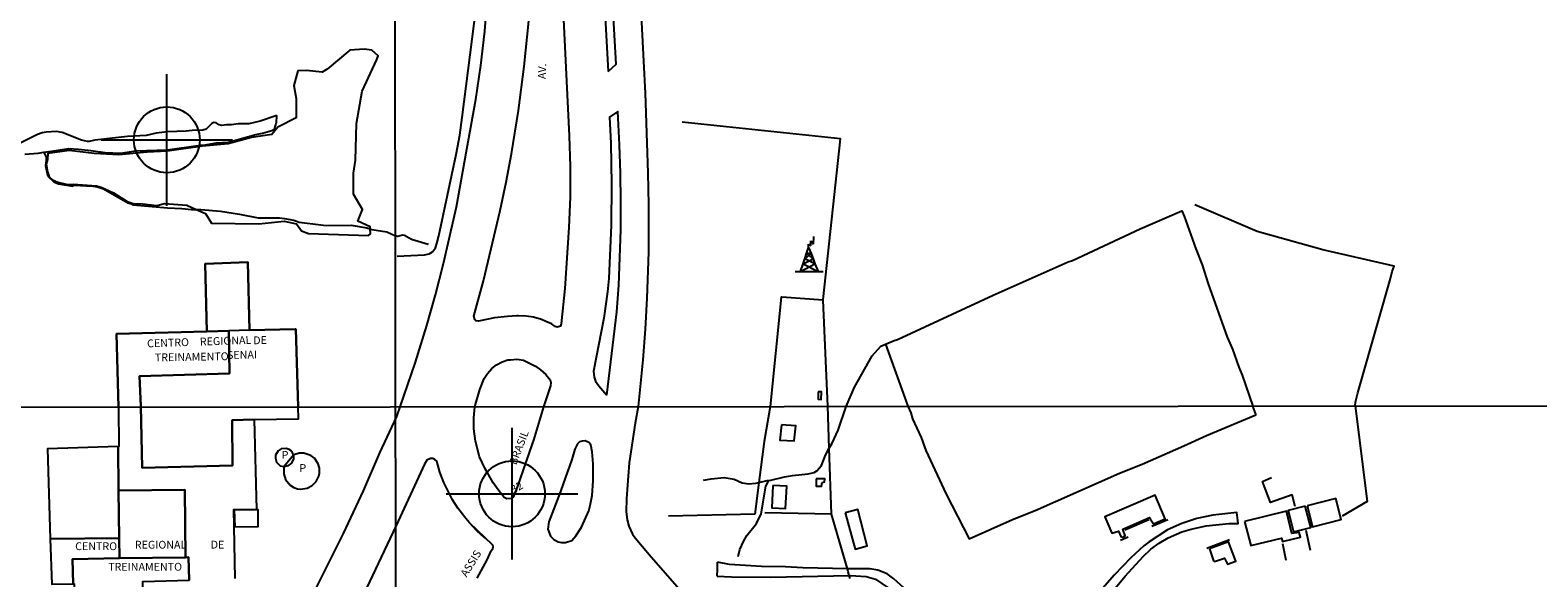
# Model space of a CAD drawing. Units: millimetres. Extents: x 187935 to 190351, y 1679818 to 1682605.
# Drawn here: x 188785 to 189266, y 1681995 to 1682170 of the extents above; entities that cross this region are included whole.
import ezdxf
from ezdxf.enums import TextEntityAlignment as Align

# ---------------------------------------------------------------- set-up
doc = ezdxf.new("R2010")
doc.units = ezdxf.units.MM
doc.header["$MEASUREMENT"] = 0
doc.header["$PDMODE"] = 34
doc.header["$PDSIZE"] = 21
for name, color, linetype in [('Identificacao', 4, 'Continuous'), ('Pontos', 1, 'Continuous'), ('V-BANHADO', 102, 'Continuous'), ('V-BUEIRO', 50, 'Continuous'), ('V-CANTEIRO', 190, 'Continuous'), ('V-EDIFICACAO', 31, 'Continuous'), ('V-EDIFICACAO_IDENTIFICADA', 50, 'Continuous'), ('V-ESCADA', 254, 'Continuous'), ('V-LAGOA', 150, 'Continuous'), ('V-LOTE', 10, 'Continuous'), ('V-NOME_DOS_LOGRADOUROS', 7, 'Continuous'), ('V-QUADRA', 50, 'Continuous'), ('V-REFERENCIA', 74, 'Continuous'), ('V-TESTADA', 5, 'Continuous'), ('V-TORRE_ALTA_TENSAO', 7, 'Continuous'), ('V-VALETA', 173, 'Continuous'), ('X-LIMITE_1000', 7, 'Continuous')]:
    doc.layers.add(name, color=color, linetype=linetype)
doc.styles.add('cdl', font='romans.shx', dxfattribs={"height": 2.5})

# ---------------------------------------------------------------- blocks, each defined once
blk = doc.blocks.new('304')
at = {"color": 0, "linetype": 'ByBlock', "lineweight": -2}
for p, q in [((1.36, 4.33), (1.3, 5.43)), ((1.3, 5.43), (2.01, 4.81)), ((2.01, 4.81), (2.02, 6.4)), ((2.02, 6.4), (2.86, 5.43)), ((2.86, 5.43), (2.99, 7.82)), ((-0.41, -0.85), (0.13, 0.75)), ((-0.37, -0.87), (2.76, 0.72)), ((0.13, 0.75), (0.69, 2.4)), ((0.13, 0.75), (2.11, 2.39)), ((3.38, -0.88), (0.13, 0.75)), ((0.69, 2.4), (1.36, 4.33)), ((2.11, 2.39), (0.69, 2.4)), ((0.69, 2.4), (2.75, 0.75)), ((1.36, 4.33), (2.11, 2.39)), ((2.11, 2.39), (2.75, 0.75)), ((2.75, 0.75), (2.76, 0.72)), ((2.76, 0.72), (3.38, -0.88)), ((-2.99, -3.38), (-1.28, -3.38)), ((-1.28, -3.38), (-0.41, -0.85)), ((-1.28, -3.38), (3.38, -0.88)), ((-1.28, -3.38), (4.35, -3.38)), ((-0.41, -0.85), (-0.37, -0.87)), ((-0.37, -0.87), (4.35, -3.38)), ((3.38, -0.88), (4.35, -3.38)), ((4.35, -3.38), (6, -3.38))]:
    blk.add_line(p, q, dxfattribs=at)
blk = doc.blocks.new('305')
at = {"color": 0, "linetype": 'ByBlock', "lineweight": -2, "const_width": 0.05}
blk.add_lwpolyline([(0.73, 0.39, 0.60863), (-0.73, 0.38)], format="xyb", dxfattribs=at)

msp = doc.modelspace()

# ---------------------------------------------------------------- linework, layer by layer
at = {"layer": 'Pontos'}
msp.add_point((188938.51, 1682022.15), dxfattribs=at)
at = {"layer": 'V-BANHADO'}
msp.add_lwpolyline([(188857.69, 1682108.21), (188865.77, 1682109.08), (188869.65, 1682108.26), (188871.34, 1682106.06), (188873.56, 1682105.18), (188892.7, 1682104.49), (188893.37, 1682105.04), (188893.26, 1682106.64), (188893.26, 1682106.64), (188893.21, 1682107.31), (188889.29, 1682109.08), (188890.72, 1682112.85), (188887.87, 1682117.76), (188887.89, 1682124.42), (188888.51, 1682128.56), (188888.87, 1682140.27), (188890.69, 1682150.61), (188895.36, 1682160.63), (188895.72, 1682161.83), (188893.73, 1682163.67), (188891.26, 1682163.99), (188886.76, 1682163.71), (188879.44, 1682157.56), (188877.92, 1682156.64), (188872.92, 1682157.15), (188870.17, 1682157.1), (188868.84, 1682152.42), (188869.6, 1682148.2), (188869.6, 1682142.04), (188863.72, 1682139.1), (188861.85, 1682136.72), (188855.31, 1682135.84), (188847.85, 1682133.78), (188839.72, 1682133), (188828.44, 1682131.49), (188822.04, 1682131.17), (188813.01, 1682130.26), (188805.07, 1682130.72), (188797.08, 1682131.69), (188790.33, 1682130.68), (188790.18, 1682128.8), (188789.79, 1682127.26), (188790.24, 1682124.8), (188790.72, 1682123.24), (188791.78, 1682122.32), (188793.54, 1682121.54), (188796.54, 1682120.85), (188798.36, 1682120.87), (188805.89, 1682120.34), (188807.29, 1682119.98), (188811.31, 1682118.1), (188815.59, 1682115.39), (188817.54, 1682114.72), (188820.58, 1682114.59), (188825.14, 1682114.13), (188827.55, 1682114.7), (188827.55, 1682114.7), (188834.68, 1682114.17), (188834.68, 1682114.17), (188837.71, 1682112.82), (188837.71, 1682112.82), (188840.63, 1682111.52), (188842.58, 1682108.44), (188857.69, 1682108.21)], close=True, dxfattribs=at)
at = {"layer": 'V-CANTEIRO'}
for points in [[(188969.18, 1682156.81), (188971.7, 1682159.14), (188963.57, 1682302.3), (188963.21, 1682307.22), (188962.68, 1682307.87), (188961.97, 1682307.99), (188961.46, 1682307.82), (188961.03, 1682307.26), (188960.99, 1682305.41), (188969.18, 1682156.81)], [(188968.74, 1682053.56), (188971.98, 1682080.22), (188972.6, 1682088.65), (188973.23, 1682106.4), (188973.27, 1682115.41), (188973.17, 1682124.43), (188972.85, 1682133.49), (188972.25, 1682144.09), (188969.58, 1682142.24), (188970.01, 1682134.01), (188970.27, 1682120.96), (188970.14, 1682107.85), (188969.38, 1682090.81), (188968.96, 1682086.58), (188967.79, 1682078.2), (188964.5, 1682061.31), (188964.71, 1682059.34), (188965.19, 1682058.07), (188966.24, 1682056.56), (188968.74, 1682053.56)], [(188930.85, 1682028.55), (188929.97, 1682030.07), (188928.14, 1682033.97), (188926.81, 1682038.98), (188926.28, 1682042.83), (188926.3, 1682046.39), (188926.63, 1682049.88), (188928.26, 1682055.46), (188929.61, 1682058.89), (188930.69, 1682060.56), (188932.11, 1682062.15), (188933.58, 1682063.27), (188935.34, 1682064.23), (188937.19, 1682064.83), (188938.04, 1682064.9), (188940.06, 1682065.05), (188942.13, 1682064.76), (188945.97, 1682062.87), (188947.6, 1682061.69), (188949.28, 1682060.18), (188950.67, 1682058.52), (188950.84, 1682057.63), (188950.75, 1682056.6), (188948.6, 1682049.89), (188945.34, 1682039.3), (188945.05, 1682038.37), (188944.83, 1682037.74), (188940.13, 1682024.26), (188938.87, 1682021.06), (188938.18, 1682020.62), (188936.87, 1682020.54), (188936, 1682021.01), (188934.07, 1682023.36), (188932.52, 1682025.67), (188931.01, 1682028.27)], [(188956.81, 1682030.93), (188955.58, 1682027.48), (188953.93, 1682022.84), (188950.26, 1682013.2), (188949.94, 1682010.82), (188950.75, 1682008.61), (188951.83, 1682007.56), (188953.19, 1682006.86), (188954.32, 1682006.59), (188955.57, 1682006.63), (188957.56, 1682007.3), (188958.85, 1682008.7), (188960.68, 1682011.52), (188963.02, 1682016.66), (188963.4, 1682018.46), (188964.06, 1682021.6), (188964.4, 1682026.23), (188964.4, 1682026.62), (188964.37, 1682031.69), (188964.12, 1682035.5), (188963.69, 1682037.77), (188963.06, 1682038.55), (188961.83, 1682039.03), (188960.9, 1682038.97), (188960.05, 1682038.68), (188959.41, 1682038.08), (188958.6, 1682036.43), (188957.59, 1682033.11)]]:
    msp.add_lwpolyline(points, close=True, dxfattribs=at)
for points in [[(188952.5, 1682223.74), (188956.73, 1682136.33), (188957.02, 1682126.59), (188957.09, 1682116.85), (188956.68, 1682107.11), (188955.39, 1682087.67), (188954.21, 1682076.31), (188953.95, 1682075.63), (188952.89, 1682075.33), (188952.32, 1682075.53), (188951.15, 1682076.33), (188949.32, 1682077.14), (188947.92, 1682077.73), (188945.34, 1682078.49), (188943.05, 1682078.81), (188940.51, 1682078.9), (188940.05, 1682078.88), (188937.01, 1682078.74), (188932.89, 1682078.27), (188927.82, 1682077.24), (188926.99, 1682077.37), (188926.68, 1682077.72), (188926.31, 1682078.77), (188929.41, 1682090.1), (188934.69, 1682112.56), (188936.61, 1682121.56), (188938.33, 1682130.61), (188940.58, 1682144.37), (188942.39, 1682158.5), (188943.83, 1682173.02)], [(188927.38, 1681995.23), (188930.53, 1682001.04), (188931.84, 1682003.92), (188932.4, 1682004.69), (188932.5, 1682005.22), (188932.4, 1682005.73), (188924.96, 1682012.9), (188929.67, 1682008.08), (188927.38, 1682010.21), (188924.96, 1682012.9), (188923.38, 1682014.84), (188922.69, 1682015.69), (188921.16, 1682017.57), (188919.51, 1682020.22), (188916.76, 1682025.72), (188915.51, 1682029.07), (188914.45, 1682032.52), (188913.89, 1682033.1), (188913.24, 1682033.38), (188912.53, 1682033.44), (188911.27, 1682032.84), (188910.53, 1682031.58), (188901.5, 1682012.05), (188890.12, 1681987.99)], [(188923.38, 1682014.84), (188922.69, 1682015.69)]]:
    msp.add_lwpolyline(points, dxfattribs=at)
at = {"layer": 'V-EDIFICACAO'}
for points in [[(189036.2, 1682054.67), (189036.22, 1682052.32), (189037.21, 1682052.22), (189037.26, 1682054.65), (189036.2, 1682054.67)], [(189024.49, 1682044.17), (189024.01, 1682039.3), (189028.58, 1682039), (189029.13, 1682043.86), (189024.49, 1682044.17)], [(189035.56, 1682026.97), (189035.59, 1682024.62), (189037.35, 1682024.59), (189037.5, 1682025.73), (189038.28, 1682025.99), (189038.34, 1682026.88), (189035.56, 1682026.97)], [(189021.73, 1682024.77), (189021.45, 1682017.63), (189025.85, 1682017.46), (189026.27, 1682024.59), (189021.73, 1682024.77)], [(189142.24, 1682014.16), (189143.26, 1682012.53), (189147.06, 1682014.13), (189143.82, 1682021.7), (189127.71, 1682014.83), (189130.01, 1682009.61), (189132.09, 1682010.2), (189132.9, 1682008.53), (189133.39, 1682008.27), (189134.29, 1682008.73), (189133.47, 1682010.86), (189141.97, 1682014.59)], [(189044.84, 1682016.08), (189048.07, 1682004.45), (189051.92, 1682005.55), (189048.93, 1682017.12), (189044.84, 1682016.08)], [(189172.38, 1682013.32), (189174.31, 1682005.67), (189184.19, 1682007.98), (189184.48, 1682006.91), (189190.19, 1682008.27), (189189.81, 1682009.76), (189187.5, 1682009.46), (189185.72, 1682016.64), (189172.38, 1682013.32)], [(189191.68, 1682018.21), (189186.29, 1682016.83), (189187.95, 1682009.96), (189193.5, 1682011.4), (189191.68, 1682018.21)], [(189192.4, 1682018.33), (189194.08, 1682011.58), (189203.16, 1682013.96), (189201.48, 1682020.63), (189192.4, 1682018.33)], [(189161.12, 1682004.57), (189162.49, 1682000.71), (189162.79, 1682000.55), (189165.92, 1682001.62), (189166.9, 1681999.68), (189169.53, 1682000.65), (189167.25, 1682006.85), (189161.12, 1682004.57)]]:
    msp.add_lwpolyline(points, close=True, dxfattribs=at)
at = {"layer": 'V-EDIFICACAO_IDENTIFICADA'}
for points in [[(188848.05, 1682074.13), (188848.35, 1682060.55), (188819.61, 1682059.68), (188820.01, 1682050.11), (188820.01, 1682050.11), (188820.43, 1682030.47), (188849.23, 1682031.12), (188849.23, 1682031.12), (188849.2, 1682045.59), (188856.3, 1682045.82), (188856.3, 1682045.82), (188870.34, 1682046.03), (188870.18, 1682049.84), (188870.18, 1682049.84), (188869.46, 1682074.71), (188869.3, 1682074.71), (188854.73, 1682074.31), (188854.73, 1682074.31), (188854.13, 1682096.02), (188840.51, 1682095.52), (188841.08, 1682073.94), (188841.08, 1682073.94), (188848.05, 1682074.13)], [(188813.1, 1682007.98), (188812.92, 1682023.18), (188812.92, 1682023.18), (188812.76, 1682037.21), (188812.76, 1682037.21), (188790.2, 1682036.49), (188791.1, 1682007.81), (188791.1, 1682007.81), (188813.1, 1682007.98)], [(188868.73, 1682034.55), (188868.77, 1682034.47), (188868.75, 1682033.35), (188868.11, 1682031.95), (188866.92, 1682031.03), (188865.83, 1682030.8), (188865.63, 1682030.84), (188865.61, 1682028.49), (188866.19, 1682026.69), (188867.64, 1682024.93), (188868.81, 1682024.16), (188869.98, 1682023.72), (188870.96, 1682023.67), (188873.08, 1682023.95), (188874.73, 1682024.77), (188876.01, 1682026.04), (188876.82, 1682027.76), (188877, 1682028.69), (188877, 1682030.37), (188876.58, 1682031.75), (188875.43, 1682033.46), (188874.27, 1682034.31), (188872.06, 1682035.07), (188870.67, 1682035.11), (188868.73, 1682034.55), (188868.41, 1682035.25), (188867.84, 1682035.94), (188867.34, 1682036.31), (188866.41, 1682036.64), (188864.79, 1682036.46), (188863.81, 1682035.85), (188862.97, 1682034.43), (188862.95, 1682033.49), (188863.34, 1682032.19), (188864.47, 1682031.09), (188865.63, 1682030.84)], [(188834.25, 1682001.87), (188834.07, 1682023.4), (188812.92, 1682023.18), (188812.92, 1682023.18), (188813.1, 1682007.98), (188813.1, 1682007.98), (188813.18, 1682001.61), (188813.18, 1682001.61), (188834.25, 1682001.87)], [(188798.35, 1681993.45), (188798.17, 1682001.33), (188813.18, 1682001.61), (188813.18, 1682001.61), (188813.1, 1682007.98), (188813.1, 1682007.98), (188791.1, 1682007.81), (188791.1, 1682007.81), (188791.56, 1681993.32), (188798.35, 1681993.45)], [(188820.77, 1681986.78), (188820.6, 1681994.19), (188835.4, 1681994.59), (188835.4, 1681994.59), (188835.22, 1682001.88), (188834.25, 1682001.87), (188834.25, 1682001.87), (188813.18, 1682001.61), (188813.18, 1682001.61), (188798.17, 1682001.33), (188798.35, 1681993.45), (188798.35, 1681993.45), (188798.74, 1681993.46), (188798.92, 1681986.45), (188820.77, 1681986.78)]]:
    msp.add_lwpolyline(points, close=True, dxfattribs=at)
for points in [[(188854.73, 1682074.31), (188848.05, 1682074.13), (188841.08, 1682073.94), (188840.51, 1682095.52), (188854.13, 1682096.02), (188854.73, 1682074.31), (188869.3, 1682074.71), (188869.46, 1682074.71), (188870.18, 1682049.84)], [(188850.17, 1681995.11), (188849.72, 1682017.12), (188857, 1682017.15), (188856.3, 1682045.82), (188856.3, 1682045.82), (188849.2, 1682045.59), (188849.23, 1682031.12), (188849.23, 1682031.12), (188820.43, 1682030.47), (188820.01, 1682050.11), (188820.01, 1682050.11), (188819.61, 1682059.68), (188848.35, 1682060.55), (188848.05, 1682074.13), (188848.05, 1682074.13), (188841.08, 1682073.94), (188841.08, 1682073.94), (188812.25, 1682073.16), (188812.85, 1682049.8), (188812.85, 1682049.8), (188812.99, 1682037.22), (188812.76, 1682037.21), (188812.76, 1682037.21), (188812.92, 1682023.18), (188812.92, 1682023.18), (188834.07, 1682023.4), (188834.25, 1682001.87), (188834.25, 1682001.87), (188835.22, 1682001.88), (188835.4, 1681994.59)], [(188812.85, 1682049.8), (188812.25, 1682073.16), (188841.08, 1682073.94)]]:
    msp.add_lwpolyline(points, dxfattribs=at)
at = {"layer": 'V-ESCADA'}
msp.add_lwpolyline([(188850.05, 1682011.56), (188857.48, 1682011.71), (188857.48, 1682017.02), (188857.48, 1682017.02), (188849.8, 1682017.04), (188850.05, 1682011.56)], close=True, dxfattribs=at)
at = {"layer": 'V-LAGOA'}
msp.add_lwpolyline([(188782.93, 1682130.47), (188787.26, 1682130.75), (188789.07, 1682131.08), (188789.07, 1682131.08), (188790.72, 1682131.38), (188797.06, 1682132.24), (188800.08, 1682132.1), (188803.99, 1682131.61), (188803.99, 1682131.61), (188808.58, 1682131.02), (188813.54, 1682130.76), (188818.41, 1682131.59), (188828.53, 1682131.89), (188839.03, 1682133.34), (188840.01, 1682133.35), (188844.16, 1682134.11), (188847.94, 1682134.36), (188856.69, 1682136.72), (188858.86, 1682137.13), (188861.82, 1682138.05), (188862.65, 1682138.45), (188863.36, 1682140.58), (188863.47, 1682142.74), (188863.1, 1682142.76), (188858.09, 1682140.96), (188854.44, 1682140.18), (188851.06, 1682140.15), (188848.9, 1682139.81), (188847.37, 1682139.83), (188845.81, 1682139.61), (188845.06, 1682139.83), (188844.03, 1682140.5), (188843.26, 1682140.63), (188842.67, 1682140.31), (188840.83, 1682138.46), (188839.83, 1682138.15), (188836.39, 1682138.08), (188834.51, 1682137.84), (188828.56, 1682137.59), (188824.9, 1682137.19), (188821.72, 1682136.43), (188815.74, 1682136.15), (188805.27, 1682134.95), (188803.52, 1682134.53), (188802.95, 1682134.5), (188801.03, 1682134.91), (188794.94, 1682137.38), (188793.13, 1682137.69), (188789.8, 1682137.52), (188788.53, 1682137.3), (188786.97, 1682136.76), (188775.6, 1682131.16)], dxfattribs=at)
msp.add_point((188828.32, 1682135.05), dxfattribs=at)
at = {"layer": 'V-LOTE'}
for points in [[(188910.59, 1682098.32), (188912.06, 1682098.66), (188913.11, 1682099.36), (188914.03, 1682100.63), (188914.47, 1682101.98), (188915.19, 1682104.43), (188920.62, 1682130.37), (188921.79, 1682136.51), (188922.63, 1682142.18), (188927.09, 1682177.2)], [(189037.83, 1682083.96), (189037.82, 1682084.08), (189043.41, 1682135.36), (188992.85, 1682140.71)], [(189207.71, 1682050.17), (189207.73, 1682051.41), (189208.51, 1682054.3), (189218.94, 1682090.85), (189219.45, 1682093.03), (189220.16, 1682094.79), (189197.34, 1682100), (189176.41, 1682105.86), (189156.46, 1682114.33)], [(188901.82, 1682097.99), (188910.59, 1682098.32)], [(189024.69, 1682084.9), (189024.44, 1682084.91), (189020.87, 1682050)], [(189037.83, 1682083.96), (189024.69, 1682084.9)], [(189039.34, 1682050.06), (189037.83, 1682083.96)], [(189020.87, 1682050), (189019.02, 1682038.78), (189017.33, 1682025.8)], [(189039.79, 1682036.68), (189039.34, 1682050.06)], [(189207.71, 1682050.17), (189211.52, 1682019.73), (189203.47, 1682015.06)], [(189040.49, 1682015.67), (189039.79, 1682036.68)], [(189017.33, 1682025.8), (189016, 1682015.66)], [(189188.47, 1682018.07), (189187.52, 1682021.77), (189180.64, 1682019.41), (189178.06, 1682026.11), (189180.93, 1682027.34)], [(189040.49, 1682015.67), (189019.24, 1682016.06)], [(189016, 1682015.66), (188988.46, 1682015.02)], [(189045.56, 1681998.21), (189040.49, 1682015.67)], [(189193.4, 1682004.11), (189192.03, 1682010.42)], [(189185.65, 1682000.88), (189184.54, 1682006.19)], [(189045.85, 1681997.2), (189045.56, 1681998.21)], [(189046.18, 1681996.05), (189045.85, 1681997.2)], [(189046.46, 1681995.09), (189046.18, 1681996.05)]]:
    msp.add_lwpolyline(points, dxfattribs=at)
at = {"layer": 'V-QUADRA'}
for points in [[(188975.26, 1682261.84), (188980.45, 1682160.2), (188981.05, 1682149.94), (188981.86, 1682124.48), (188982.12, 1682114.32), (188982.11, 1682099.23), (188981.59, 1682084.51), (188981.03, 1682074.71), (188980.24, 1682064.89), (188978.75, 1682050.02), (188977.77, 1682044.72), (188975.87, 1682032), (188975.21, 1682023.53), (188975.1, 1682020.53), (188974.96, 1682016.48), (188975.24, 1682013.81), (188975.8, 1682011.85), (188976.96, 1682009.3), (188977.79, 1682008.09), (188980, 1682005.48), (188982.95, 1682001.99), (188991.93, 1681991.75)], [(188762.98, 1681846.84), (188794.6, 1681878.24), (188803.31, 1681887.55), (188813.43, 1681899), (188833.9, 1681923.7), (188847.07, 1681942.65), (188853.59, 1681952.62), (188861.18, 1681964.81), (188867.91, 1681976.51), (188873.84, 1681987.78), (188884.69, 1682009.44), (188891.06, 1682023.07), (188896.3, 1682035.19), (188901.74, 1682046.85), (188907.59, 1682063.77), (188911.31, 1682075.82), (188914.07, 1682085.62), (188916.65, 1682095.6), (188920.74, 1682113.68), (188924.12, 1682132.04), (188926.94, 1682147.97), (188928.54, 1682158.79), (188929.82, 1682169.71), (188930.27, 1682175.12)]]:
    msp.add_lwpolyline(points, dxfattribs=at)
at = {"layer": 'V-REFERENCIA'}
for points in [[(189170.09, 1682014.47), (189169.89, 1682016.2), (189162.22, 1682015.34), (189157.14, 1682014.31), (189152.38, 1682012.7), (189147.77, 1682010.68), (189141.89, 1682006.84), (189140.17, 1682005.52), (189136.08, 1682001.69), (189130.73, 1681996.15), (189117.85, 1681981.41), (189115.5, 1681978.46), (189110.36, 1681974.52), (189107.8, 1681973.08), (189104.98, 1681972.41), (189102.07, 1681972.35), (189099.62, 1681972.6), (189090.28, 1681975.96), (189083.59, 1681978.99), (189083.44, 1681979.06)], [(189082.41, 1681977.06), (189089.14, 1681972.85), (189093.44, 1681970.72), (189097.77, 1681969.42), (189101.23, 1681969.32), (189105.48, 1681969.59), (189106.95, 1681969.94), (189109.2, 1681970.78), (189115.63, 1681975.19), (189120.44, 1681979.66), (189129.02, 1681989.57), (189134.28, 1681995.91), (189139.94, 1682002.14), (189142.45, 1682004.47), (189145.09, 1682006.4), (189147.94, 1682008.08), (189152.37, 1682010), (189155.36, 1682010.87), (189160.11, 1682011.89), (189167.36, 1682012.62), (189170.29, 1682012.7), (189170.09, 1682014.47)], [(189003.99, 1681995.92), (189004.05, 1681998.06)], [(189004.05, 1681998.06), (189004.11, 1682000.33)], [(189018.13, 1681998.95), (189007.91, 1681999.63), (189004.11, 1682000.33)], [(189045.56, 1681998.21), (189031.29, 1681998.51), (189025.83, 1681998.87), (189018.13, 1681998.95)], [(189058.27, 1681996.59), (189055.31, 1681997.77), (189052.69, 1681998.24), (189047.03, 1681998.18), (189045.56, 1681998.21)], [(189003.99, 1681995.92), (189008.59, 1681995.68), (189021.15, 1681995.57), (189046.18, 1681996.05)], [(189046.18, 1681996.05), (189046.52, 1681996.06), (189051.54, 1681995.76), (189054.59, 1681994.89), (189058.61, 1681992.2), (189070.27, 1681983.4), (189073.38, 1681980.21)], [(189075.35, 1681983.09), (189074.93, 1681983.3), (189068.76, 1681987.48), (189060.44, 1681995), (189058.27, 1681996.59)]]:
    msp.add_lwpolyline(points, dxfattribs=at)
at = {"layer": 'V-TESTADA'}
for points in [[(189040.49, 1682015.67), (189019.24, 1682016.06)], [(189016, 1682015.66), (188988.46, 1682015.02)], [(189134.19, 1682010.6), (189141.78, 1682013.96)], [(189142.78, 1682011.78), (189147.88, 1682013.94)], [(189132.75, 1682007.37), (189135.23, 1682008.39)], [(189160.33, 1682004.85), (189167.51, 1682007.56)]]:
    msp.add_lwpolyline(points, dxfattribs=at)
at = {"layer": 'V-VALETA'}
for points in [[(188789.07, 1682131.08), (188789.81, 1682129.57), (188789.83, 1682128.62), (188789.57, 1682126.9), (188790.19, 1682123.78), (188790.39, 1682123.36)], [(188790.39, 1682123.36), (188792.18, 1682121.64), (188793.67, 1682121.04), (188798.27, 1682120.31), (188798.73, 1682120.61), (188804.69, 1682120.28), (188806.1, 1682120.1), (188808.12, 1682119.45), (188814.37, 1682115.76), (188815.9, 1682114.94), (188817.03, 1682114.67), (188817.58, 1682114.37), (188828.53, 1682113.39), (188833.1, 1682113.17), (188836.14, 1682112.81), (188837.71, 1682112.82)], [(188837.71, 1682112.82), (188839.2, 1682112.83), (188845.39, 1682112.34), (188851.55, 1682111.36), (188857.45, 1682110.13), (188864.3, 1682110.16), (188865.83, 1682109.99), (188868.82, 1682109.47), (188870.58, 1682108.83), (188877.45, 1682107.9), (188879.21, 1682107.77), (188887.15, 1682107.86), (188892.16, 1682107), (188893.26, 1682106.64)], [(189057.71, 1682069.83), (189060.48, 1682071.02), (189061.61, 1682071.32), (189092.13, 1682085.47), (189116.01, 1682096.19), (189117.4, 1682096.54), (189139, 1682106.64), (189152.3, 1682112.42), (189153.1, 1682110.69), (189156.76, 1682100.33), (189158.78, 1682095.15), (189160.69, 1682089.08)], [(188893.26, 1682106.64), (188893.72, 1682106.49), (188898.58, 1682105.69), (188901.34, 1682104.46)], [(188911.75, 1682101.65), (188906.41, 1682103.28), (188904.16, 1682104.55), (188903.58, 1682104.64), (188902.06, 1682104.27), (188901.34, 1682104.46)], [(189160.69, 1682089.08), (189166.86, 1682072.06), (189168.51, 1682068.28), (189170.51, 1682062.5), (189171.58, 1682059.96), (189175.04, 1682050.11)], [(189045.15, 1682050.04), (189047.83, 1682056.13), (189053.47, 1682066.11), (189056.28, 1682069.22), (189057.71, 1682069.83)], [(189057.71, 1682069.83), (189064.87, 1682050.05)], [(189039.79, 1682036.68), (189040.68, 1682038.29), (189042.63, 1682042.46), (189045.15, 1682050.04)], [(189064.87, 1682050.05), (189065.77, 1682047.99), (189066.37, 1682046.04), (189069.07, 1682040.14), (189070.65, 1682035.99), (189077.13, 1682021.98), (189084.4, 1682007.74), (189098.28, 1682013.9), (189105.47, 1682016.83), (189132.46, 1682028.77), (189139.62, 1682031.64), (189152.95, 1682037.4), (189160.17, 1682040.7), (189175.93, 1682047.36), (189176, 1682047.56), (189175.04, 1682050.11)], [(189020.5, 1682026.43), (189021.14, 1682026.45), (189025.52, 1682027.57), (189028.01, 1682028.02), (189033.02, 1682028.51), (189034.97, 1682028.97), (189035.84, 1682029.46), (189037.32, 1682031.21), (189038.56, 1682034.47), (189039.79, 1682036.68)], [(188999.6, 1682026.52), (189002.06, 1682026.92), (189006.23, 1682027.31), (189009.47, 1682026.82), (189012.02, 1682025.66), (189014.14, 1682025.35), (189016.37, 1682025.58), (189017.33, 1682025.8)], [(189010.69, 1682002.17), (189011.23, 1682004.35), (189012.53, 1682007.16), (189013.5, 1682008.82), (189016.53, 1682012.67), (189018.07, 1682015.72), (189019.52, 1682024.63), (189020.5, 1682026.43)], [(189017.33, 1682025.8), (189019.91, 1682026.41), (189020.5, 1682026.43)]]:
    msp.add_lwpolyline(points, dxfattribs=at)
at = {"layer": 'X-LIMITE_1000'}
for p, q in [((188903.6, 1679832.67), (188900.82, 1682604.04)), ((190349.02, 1682051.19), (187936.27, 1682048.82))]:
    msp.add_line(p, q, dxfattribs=at)

# ---------------------------------------------------------------- block references
at = {"layer": 'V-BUEIRO', "xscale": 0.9999978336828491, "yscale": 0.9999978336828491, "zscale": 0.9999978336828491, "rotation": 258}
msp.add_blockref('305', (188911.04, 1682101.88), dxfattribs=at)
at = {"layer": 'V-TORRE_ALTA_TENSAO', "xscale": 0.999998301267624, "yscale": 0.999998301267624, "zscale": 0.999998301267624}
msp.add_blockref('304', (189031.84, 1682096.39), dxfattribs=at)

# ---------------------------------------------------------------- texts
at = {"layer": 'Identificacao', "style": 'cdl'}
msp.add_attdef('32', (188939.01, 1682022.15), '32', height=2.5, rotation=30, dxfattribs=at)
at = {"layer": 'V-NOME_DOS_LOGRADOUROS'}
for s, rotation, p in [('AV.', 88, (188950.04, 1682154.38)), ('CENTRO', 2, (188822.06, 1682068.06)), ('REGIONAL', 2, (188838.9, 1682068.64)), ('DE', 2, (188855.96, 1682069.05)), ('TREINAMENTO', 1, (188824.5, 1682063.59)), ('SENAI', 1, (188847.55, 1682064.37)), ('BRASIL', 69, (188940.56, 1682030.87)), ('ASSIS', 58, (188924.64, 1681994.97))]:
    msp.add_text(s, height=2.5, rotation=rotation, dxfattribs=at).set_placement(p, align=Align.BOTTOM_LEFT)
for s, p in [('P', (188864.97, 1682032.52)), ('P', (188870.63, 1682028.33)), ('CENTRO', (188799.04, 1682003.39)), ('REGIONAL', (188818.08, 1682003.87)), ('DE', (188842.3, 1682003.91)), ('TREINAMENTO', (188809.58, 1681996.83))]:
    msp.add_text(s, height=2.5, dxfattribs=at).set_placement(p, align=Align.BOTTOM_LEFT)

doc.saveas('drawing.dxf')
